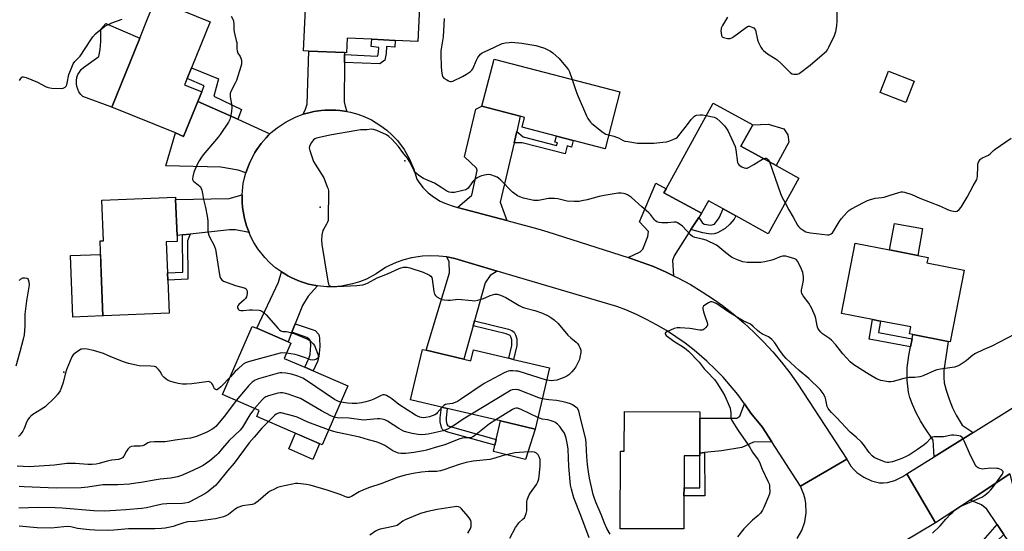
# Model space of a CAD drawing. Units: inches. Extents: x 1285765 to 1291765, y 537450 to 541450.
# Drawn here: x 1287778 to 1288258, y 540045 to 540295 of the extents above; entities that cross this region are included whole.
import ezdxf

# ---------------------------------------------------------------- set-up
doc = ezdxf.new("R2010")
doc.units = ezdxf.units.IN
doc.header["$MEASUREMENT"] = 0
for name, color, linetype in [('BLDG-Footprint', 5, 'Continuous'), ('CULTRL-Pad', 6, 'Continuous'), ('ELEV-Spot Elevation', 7, 'Continuous'), ('TRANS-Driveway', 251, 'Continuous'), ('TRANS-Non Street Sidewalk', 7, 'Continuous'), ('TRANS-Road', 130, 'Continuous'), ('Undefined', 1, 'Continuous')]:
    doc.layers.add(name, color=color, linetype=linetype)

msp = doc.modelspace()

# ---------------------------------------------------------------- linework, layer by layer
at = {"layer": 'BLDG-Footprint'}
for points, elevation in [([(1287973.28, 540314.46), (1287971.85, 540283.95), (1287960.82, 540284.46), (1287949.31, 540285), (1287937.31, 540285.56), (1287936.98, 540278.42), (1287936.03, 540278.47), (1287918.61, 540279.28), (1287916.04, 540279.4), (1287917.8, 540317.04)], 441.15), ([(1287864.57, 540254.73), (1287857.61, 540237.67), (1287853.6, 540239.31), (1287822.54, 540251.98), (1287836.2, 540285.47), (1287840.39, 540295.75), (1287843.91, 540304.35), (1287849.33, 540302.14), (1287870.6, 540293.45), (1287861.45, 540271.02), (1287859.36, 540265.89), (1287858.08, 540262.75), (1287866.47, 540259.33)], 443.31), ([(1288070.31, 540259.37), (1288063.1, 540231.65), (1288047.59, 540235.68), (1288039.48, 540237.78), (1288022.65, 540242.16), (1288023.88, 540246.9), (1288021.77, 540247.45), (1288003.02, 540252.32), (1288008.98, 540275.3)], 440.46), ([(1288213.78, 540264.65), (1288209.75, 540254.21), (1288197.22, 540259.03), (1288201.25, 540269.48)], 439.05), ([(1288157.6, 540217.35), (1288142.7, 540190.22), (1288126.89, 540198.9), (1288120.67, 540202.33), (1288113.48, 540206.27), (1288110.12, 540200.15), (1288091.84, 540210.2), (1288092.9, 540212.14), (1288115.85, 540253.91), (1288135.14, 540243.31), (1288129.39, 540232.85), (1288146.47, 540223.46)], 440.63), ([(1287850.49, 540151.55), (1287818.49, 540150.22), (1287818.26, 540150.25), (1287817.45, 540171.09), (1287816.84, 540186.69), (1287818.53, 540186.76), (1287817.76, 540206.54), (1287853.66, 540207.95), (1287853.7, 540206.83), (1287854.39, 540189.36), (1287854.5, 540186.46), (1287849.13, 540186.25), (1287849.72, 540171.12), (1287849.86, 540167.64)], 443.45), ([(1288238.3, 540172.52), (1288231.4, 540137.43), (1288230.38, 540137.63), (1288213.26, 540141), (1288211.51, 540141.34), (1288212.18, 540144.74), (1288197.35, 540147.65), (1288193.45, 540148.42), (1288178.33, 540151.39), (1288185.07, 540185.65), (1288201.76, 540182.37), (1288215.68, 540179.64), (1288220.61, 540178.67), (1288220.1, 540176.09)], 441.23), ([(1287937.61, 540115.98), (1287925.13, 540087.3), (1287923.63, 540087.95), (1287909.67, 540094.03), (1287893.27, 540101.16), (1287894.52, 540104.05), (1287876.62, 540111.84), (1287891.08, 540145.06), (1287893.29, 540144.09), (1287908.55, 540137.45), (1287909.91, 540136.86), (1287906.68, 540129.44), (1287916.67, 540125.09), (1287920.75, 540123.32)], 439.97), ([(1287994.31, 540129.04), (1287997.7, 540128.25), (1287998.95, 540133.56), (1288016.15, 540129.51), (1288018.54, 540128.95), (1288035.99, 540124.83), (1288028.96, 540094.98), (1288012.16, 540098.94), (1287986.15, 540105.06), (1287983.35, 540105.72), (1287968.23, 540109.28), (1287974.02, 540133.82), (1287975.94, 540133.37)], 440.29), ([(1288109.31, 540100.34), (1288109.25, 540083.31), (1288109.25, 540081.97), (1288101.67, 540082), (1288101.61, 540066.36), (1288101.6, 540062.51), (1288101.54, 540046.28), (1288070.53, 540046.39), (1288070.67, 540084.16), (1288072.47, 540084.16), (1288072.54, 540103.56), (1288109.32, 540103.43)], 439.59)]:
    msp.add_lwpolyline(points, close=True, dxfattribs=dict(at, elevation=elevation))
at = {"layer": 'CULTRL-Pad'}
for points in [[(1287836.2, 540285.47), (1287822.54, 540251.98), (1287808.42, 540257.07), (1287807.41, 540258.12), (1287806.58, 540259.32), (1287805.94, 540260.64), (1287805.52, 540262.03), (1287805.32, 540263.48), (1287805.35, 540264.93), (1287805.6, 540266.37), (1287806.08, 540267.75), (1287806.77, 540269.03), (1287807.65, 540270.2), (1287808.7, 540271.21), (1287816.33, 540276.58), (1287816.9, 540279.98), (1287817.18, 540283.94), (1287817.18, 540289.87), (1287819.73, 540292.7)], [(1288152.7, 540234.81), (1288146.47, 540223.46), (1288129.39, 540232.85), (1288135.14, 540243.31), (1288142.69, 540243.57), (1288150.37, 540241.3), (1288152.32, 540238.41)], [(1288217.85, 540192.68), (1288215.68, 540179.64), (1288201.76, 540182.37), (1288204.27, 540195.15)], [(1287818.26, 540150.25), (1287803.61, 540149.61), (1287802.48, 540179.59), (1287817, 540180.05), (1287817.45, 540171.09)], [(1288028.96, 540094.98), (1288024.39, 540080.21), (1288008.65, 540084.03), (1288009.38, 540087.14), (1288010.04, 540089.93), (1288012.16, 540098.93)], [(1287923.9, 540087.83), (1287920.55, 540080.21), (1287908.87, 540085.34), (1287912.08, 540092.97), (1287923.63, 540087.95)]]:
    msp.add_lwpolyline(points, close=True, dxfattribs=at)
at = {"layer": 'ELEV-Spot Elevation'}
for p in [(1287965.52, 540225.69, 439.89), (1287924.21, 540203.19, 439.97), (1287799.11, 540122.8, 441.99)]:
    msp.add_point(p, dxfattribs=at)
at = {"layer": 'TRANS-Driveway'}
for points in [[(1287936.03, 540277.64), (1287936.01, 540273.7), (1287935.92, 540254.45), (1287936.31, 540252.32), (1287937.27, 540249.76), (1287933.7, 540250.29), (1287931.9, 540250.44), (1287928.3, 540250.51), (1287926.49, 540250.45), (1287924.7, 540250.28), (1287921.13, 540249.75), (1287919.36, 540249.38), (1287915.88, 540248.44), (1287917.04, 540250.97), (1287917.81, 540253.43), (1287918.61, 540279.28), (1287936.03, 540278.47)], [(1287883.96, 540245.97), (1287899.71, 540238.85), (1287899.05, 540238.22), (1287897.81, 540236.92), (1287895.42, 540234.21), (1287893.33, 540231.27), (1287892.37, 540229.75), (1287890.63, 540226.58), (1287889.84, 540224.96), (1287889.16, 540223.29), (1287887.98, 540219.88), (1287884.2, 540221.11), (1287875.82, 540222.58), (1287848.88, 540223.36), (1287853.6, 540239.31), (1287857.61, 540237.67), (1287864.57, 540254.73)], [(1288020.03, 540240.07), (1288018.73, 540234.57), (1288011.89, 540205.54), (1288015.28, 540196.58), (1287991.22, 540203.07), (1287998.15, 540209.07), (1288000.78, 540221), (1288000.49, 540222.12), (1287994.56, 540227.67), (1288000.17, 540250.91), (1288003.02, 540252.32), (1288021.77, 540247.45)], [(1288108.77, 540198.05), (1288105, 540192.2), (1288096.8, 540179.48), (1288095.97, 540177.16), (1288096.51, 540169.73), (1288092.87, 540171.52), (1288086.77, 540174.22), (1288075.62, 540178.1), (1288074.32, 540178.54), (1288080.22, 540181.33), (1288081.48, 540182.61), (1288084.01, 540188.86), (1288084.26, 540191.25), (1288079.95, 540195.97), (1288087.88, 540214.84), (1288092.9, 540212.14), (1288091.84, 540210.2), (1288110.12, 540200.15)], [(1287889.52, 540190.74), (1287882.97, 540192.07), (1287879.98, 540192.09), (1287860.77, 540190.04), (1287857.12, 540189.65), (1287854.39, 540189.36), (1287853.7, 540206.83), (1287879.88, 540207.4), (1287886.16, 540209.24), (1287886.12, 540207.43), (1287886.17, 540205.63), (1287886.37, 540202.93), (1287886.61, 540201.15), (1287887.25, 540197.59), (1287888.26, 540194.13), (1287888.85, 540192.42)], [(1288010.45, 540172.02), (1288007.07, 540169.81), (1288004.72, 540166.29), (1287999.51, 540147.67), (1287998.85, 540145.3), (1287994.31, 540129.04), (1287975.94, 540133.37), (1287987.26, 540171.1), (1287987.08, 540176.48), (1287985.95, 540178.89), (1287989.82, 540178.12)], [(1287922.94, 540164.83), (1287918.29, 540159.72), (1287915.54, 540155.15), (1287912.04, 540146.3), (1287910.41, 540142.16), (1287908.55, 540137.45), (1287893.29, 540144.09), (1287903.81, 540166.56), (1287905.39, 540171.56), (1287906.9, 540170.58), (1287908.47, 540169.68), (1287910.08, 540168.86), (1287913.37, 540167.4), (1287915.06, 540166.77), (1287918.51, 540165.69), (1287922.05, 540164.96)], [(1288242.68, 540093.34), (1288223.67, 540081.49), (1288223.05, 540089.65), (1288218.73, 540096.03), (1288216.92, 540098.99), (1288214.89, 540102.97), (1288213.07, 540106.97), (1288211.79, 540110.32), (1288211.05, 540112.98), (1288210.45, 540118.8), (1288210.45, 540124.81), (1288211.26, 540130.82), (1288212.1, 540135.11), (1288212.86, 540139), (1288213.26, 540141), (1288230.38, 540137.63), (1288228.39, 540123.52), (1288228.25, 540120.16), (1288228.53, 540117.44), (1288229.45, 540113.88), (1288230.9, 540109.57), (1288232.61, 540105.28), (1288234.32, 540101.72), (1288237.27, 540096.82)], [(1288144.41, 540088.7), (1288135.51, 540088.57), (1288129.88, 540085.95), (1288119.95, 540084.31), (1288111.56, 540083.52), (1288109.25, 540083.31), (1288109.31, 540100.34), (1288127.4, 540100.28), (1288128.85, 540101.2), (1288131.13, 540107.33), (1288134.26, 540102.72), (1288139.66, 540095.99)], [(1288257.59, 540043.64), (1288254.37, 540048.39), (1288249.29, 540055.87), (1288246.72, 540058.05), (1288241.11, 540060.37), (1288260.56, 540073.19), (1288261.79, 540067.76), (1288263.05, 540064.38), (1288277.55, 540041.65), (1288264.56, 540033.37)]]:
    msp.add_lwpolyline(points, close=True, dxfattribs=at)
at = {"layer": 'TRANS-Non Street Sidewalk'}
for points in [[(1287936.01, 540273.7), (1287936.03, 540277.64), (1287952.01, 540276.74), (1287952.27, 540276.95), (1287952.62, 540278.66), (1287952.79, 540281.02), (1287949.12, 540281.45), (1287949.31, 540285), (1287960.82, 540284.46), (1287960.55, 540281.12), (1287956.6, 540281.4), (1287956.37, 540278.14), (1287955.7, 540274.87), (1287953.34, 540272.95)], [(1287883.96, 540245.97), (1287864.57, 540254.73), (1287866.47, 540259.33), (1287867.7, 540262.27), (1287859.36, 540265.89), (1287861.45, 540271.02), (1287874.56, 540265.66), (1287872.3, 540257.21), (1287885.77, 540250.72)], [(1288018.73, 540234.57), (1288020.03, 540240.07), (1288023.1, 540237.44), (1288039.44, 540233.25), (1288039.89, 540234.52), (1288038.56, 540234.8), (1288039.48, 540237.79), (1288047.59, 540235.68), (1288046.81, 540232.43), (1288044.61, 540233), (1288043.68, 540229.15), (1288022.71, 540234.52)], [(1288105, 540192.2), (1288108.77, 540198.05), (1288110.47, 540195.71), (1288111.48, 540194.87), (1288114.67, 540194.32), (1288116.48, 540194.81), (1288118.77, 540197.99), (1288120.67, 540202.33), (1288126.9, 540198.9), (1288126.08, 540197.3), (1288124, 540194.82), (1288121.68, 540192.76), (1288118, 540190.71), (1288116.36, 540190.11), (1288115.21, 540189.92), (1288113.51, 540190.08), (1288110.77, 540190.67)], [(1287857.12, 540189.65), (1287860.77, 540190.04), (1287859.51, 540186.79), (1287859.68, 540167.99), (1287849.86, 540167.64), (1287849.72, 540171.12), (1287857.28, 540171.39)], [(1288212.86, 540139), (1288212.1, 540135.11), (1288191.98, 540138.81), (1288193.45, 540148.42), (1288197.35, 540147.65), (1288196.48, 540142.02)], [(1287910.41, 540142.16), (1287912.04, 540146.3), (1287921.79, 540142.95), (1287923.34, 540141.17), (1287923.67, 540140.44), (1287923.93, 540139.19), (1287924.07, 540135.22), (1287923.61, 540130.33), (1287922.87, 540128), (1287920.75, 540123.32), (1287916.67, 540125.09), (1287918.59, 540129.33), (1287919.25, 540131.4), (1287919.71, 540135.95), (1287919.5, 540137.64), (1287919.15, 540138.54), (1287917.73, 540139.65)], [(1287998.85, 540145.3), (1287999.51, 540147.67), (1288015.99, 540143.72), (1288017.71, 540142.96), (1288018.72, 540142.29), (1288019.52, 540140.87), (1288020.11, 540138.97), (1288020.08, 540135.66), (1288018.54, 540128.95), (1288016.15, 540129.51), (1288017.63, 540135.67), (1288017.65, 540138.48), (1288017.17, 540139.94), (1288016.8, 540140.53), (1288014.95, 540141.45)], [(1288010.04, 540089.93), (1288009.38, 540087.14), (1287986.5, 540093.48), (1287984.15, 540094.37), (1287983.78, 540094.77), (1287983.33, 540095.68), (1287982.69, 540098.51), (1287982.69, 540100.39), (1287983.35, 540105.72), (1287986.15, 540105.06), (1287985.57, 540100.43), (1287985.59, 540098.92), (1287985.9, 540097.42), (1287986.41, 540096.58)], [(1288109.25, 540083.31), (1288111.56, 540083.52), (1288111.7, 540062.48), (1288101.6, 540062.51), (1288101.61, 540066.36), (1288109.31, 540066.41), (1288109.25, 540081.97)], [(1288257.59, 540043.64), (1288243.51, 540030.26), (1288246.56, 540025.48), (1288239.7, 540021.1), (1288234.75, 540028.85), (1288241.79, 540034.22), (1288254.37, 540048.39)]]:
    msp.add_lwpolyline(points, close=True, dxfattribs=at)
at = {"layer": 'TRANS-Road'}
msp.add_lwpolyline([(1287937.27, 540249.76), (1287939.04, 540249.43), (1287942.52, 540248.46), (1287945.9, 540247.2), (1287949.17, 540245.66), (1287953.8, 540242.86), (1287956.68, 540240.68), (1287959.36, 540238.26), (1287961.84, 540235.63), (1287965.12, 540231.32), (1287967.82, 540226.63), (1287969.93, 540221.64), (1287971.29, 540216.84), (1287971.97, 540215.79), (1287974.27, 540212.82), (1287976.92, 540210.16), (1287979.5, 540208.12), (1287982.7, 540206.15), (1287984.95, 540205.07), (1287988.49, 540203.81), (1287991.22, 540203.07), (1288015.28, 540196.58), (1288030.37, 540192.51), (1288035.22, 540191.08), (1288074.32, 540178.54), (1288075.62, 540178.1), (1288086.77, 540174.22), (1288092.87, 540171.52), (1288096.51, 540169.73), (1288098.85, 540168.58), (1288104.71, 540165.39), (1288110.42, 540161.95), (1288115.99, 540158.28), (1288120.34, 540155.17), (1288125.62, 540151.09), (1288130.72, 540146.79), (1288135.63, 540142.28), (1288140.35, 540137.58), (1288144.87, 540132.67), (1288149.19, 540127.58), (1288153.28, 540122.32), (1288157.15, 540116.89), (1288181, 540080.25), (1288158.43, 540067.16), (1288144.41, 540088.7), (1288139.66, 540095.99), (1288134.26, 540102.72), (1288131.13, 540107.33), (1288127.82, 540111.77), (1288124.33, 540116.07), (1288120.65, 540120.22), (1288116.81, 540124.21), (1288112.81, 540128.04), (1288106.57, 540133.41), (1288102.19, 540136.8), (1288097.67, 540140), (1288093.02, 540143.02), (1288088.25, 540145.83), (1288083.36, 540148.44), (1288078.37, 540150.85), (1288073.29, 540153.04), (1288068.83, 540154.76), (1288010.45, 540172.02), (1287989.82, 540178.12), (1287985.95, 540178.89), (1287982.02, 540179.34), (1287978.07, 540179.46), (1287974.12, 540179.24), (1287968.77, 540178.41), (1287964.94, 540177.43), (1287961.21, 540176.12), (1287957.6, 540174.51), (1287956.01, 540173.67), (1287951.56, 540170.58), (1287946.76, 540168.07), (1287943.41, 540166.74), (1287939.95, 540165.7), (1287934.63, 540164.68), (1287931.03, 540164.38), (1287927.42, 540164.38), (1287922.94, 540164.83), (1287922.05, 540164.96), (1287918.51, 540165.69), (1287915.06, 540166.77), (1287913.37, 540167.4), (1287910.08, 540168.86), (1287908.47, 540169.68), (1287906.9, 540170.58), (1287905.39, 540171.56), (1287902.45, 540173.66), (1287899.71, 540176.01), (1287897.19, 540178.59), (1287893.82, 540182.83), (1287891.89, 540185.88), (1287890.21, 540189.08), (1287889.52, 540190.74), (1287888.85, 540192.42), (1287888.26, 540194.13), (1287887.25, 540197.59), (1287886.61, 540201.15), (1287886.37, 540202.93), (1287886.17, 540205.63), (1287886.12, 540207.43), (1287886.16, 540209.24), (1287886.25, 540211.04), (1287886.71, 540214.62), (1287887.45, 540218.15), (1287887.98, 540219.88), (1287889.16, 540223.29), (1287889.84, 540224.96), (1287890.63, 540226.58), (1287892.37, 540229.75), (1287893.33, 540231.27), (1287895.42, 540234.21), (1287897.81, 540236.92), (1287899.05, 540238.22), (1287899.71, 540238.85), (1287900.36, 540239.47), (1287903.14, 540241.78), (1287907.65, 540244.78), (1287912.49, 540247.18), (1287915.88, 540248.44), (1287919.36, 540249.38), (1287921.13, 540249.75), (1287924.7, 540250.28), (1287926.49, 540250.45), (1287928.3, 540250.51), (1287931.9, 540250.44), (1287933.7, 540250.29)], close=True, dxfattribs=at)
for points in [[(1288260.56, 540073.19), (1288241.11, 540060.37), (1288224.25, 540049.25), (1288210.32, 540073.18), (1288223.67, 540081.49), (1288242.68, 540093.34), (1288333.32, 540149.79)], [(1288156.81, 540041.69), (1288159, 540045.58), (1288160.45, 540049.8), (1288161.13, 540054.2), (1288161.02, 540058.66), (1288160.66, 540060.86), (1288160.11, 540063.03), (1288158.43, 540067.16), (1288181, 540080.25), (1288183, 540076.94), (1288184.37, 540075.31), (1288185.88, 540073.87), (1288189.25, 540071.5), (1288193, 540069.75), (1288195, 540069.19), (1288197, 540068.81), (1288198.94, 540068.78), (1288200.79, 540069.01), (1288204.42, 540069.99), (1288208.24, 540071.91), (1288210.32, 540073.18), (1288224.25, 540049.25), (1288192.82, 540030.54)]]:
    msp.add_lwpolyline(points, dxfattribs=at)
at = {"layer": 'Undefined'}
for points, elevation in [([(1288122.87, 540295.74), (1288120.44, 540291.71), (1288119.8, 540290.42), (1288119.67, 540289.88), (1288119.63, 540289.04), (1288119.7, 540287.9), (1288119.88, 540286.83), (1288120.2, 540286.19), (1288120.83, 540285.81), (1288122.78, 540285.41), (1288123.64, 540285.36), (1288124.19, 540285.42), (1288124.98, 540285.73), (1288125.98, 540286.37), (1288131.38, 540290.42), (1288132.56, 540291.16), (1288133.06, 540291.32), (1288133.58, 540291.31), (1288134.39, 540291.1), (1288135.17, 540290.78), (1288135.65, 540290.5), (1288136.05, 540290.15), (1288136.41, 540289.46), (1288137.48, 540284.7), (1288137.91, 540283.36), (1288139.14, 540281.15), (1288139.76, 540280.22), (1288140.31, 540279.58), (1288142.4, 540277.92), (1288146.11, 540275.62), (1288147.05, 540274.94), (1288148.95, 540273.16), (1288152.7, 540269.39), (1288153.57, 540268.62), (1288154.3, 540268.22), (1288155.1, 540268.03), (1288156.2, 540267.94), (1288157.01, 540268.03), (1288157.77, 540268.37), (1288158.49, 540268.84), (1288163.2, 540272.3), (1288170.19, 540278.38), (1288171.05, 540279.2), (1288171.59, 540279.88), (1288172.29, 540281.17), (1288174.92, 540286.79), (1288175.37, 540287.88), (1288175.6, 540288.71), (1288176.08, 540291.53), (1288176.36, 540293.81), (1288176.3, 540299.08)], 438), ([(1287777.58, 540264.91), (1287778.16, 540265.87), (1287778.67, 540266.46), (1287779.06, 540266.69), (1287779.52, 540266.73), (1287780.83, 540266.35), (1287786.29, 540264.12), (1287790.51, 540261.87), (1287791.6, 540261.42), (1287793.34, 540261.2), (1287797.82, 540261.05), (1287798.93, 540261.21), (1287799.82, 540261.65), (1287800.31, 540262.14), (1287800.59, 540262.72), (1287800.81, 540263.55), (1287801.64, 540267.86), (1287802.37, 540269.76), (1287803.8, 540272.95), (1287804.62, 540274.12), (1287806.39, 540275.93), (1287807.11, 540276.84), (1287812.32, 540284.8), (1287813.36, 540286.23), (1287814.68, 540287.63), (1287815.97, 540288.81), (1287818.04, 540290.49), (1287819.25, 540291.33), (1287822.56, 540292.96), (1287827.71, 540294.73)], 442), ([(1287880.83, 540296.2), (1287881.72, 540294.42), (1287881.96, 540293.65), (1287882.14, 540292.6), (1287882.12, 540289.73), (1287882.25, 540288.59), (1287882.55, 540287.17), (1287883.3, 540284.48), (1287883.53, 540283.4), (1287883.57, 540280.27), (1287883.67, 540279.44), (1287884.12, 540278.24), (1287885.19, 540276.59), (1287885.57, 540275.84), (1287885.83, 540274.8), (1287885.9, 540273.73), (1287885.76, 540272.86), (1287885.44, 540271.72), (1287883.33, 540264.88), (1287882.72, 540263.54), (1287880.8, 540259.88), (1287880.32, 540258.49), (1287880.24, 540257.74), (1287880.26, 540256.96), (1287880.9, 540253.38), (1287881.07, 540251.73), (1287880.92, 540249.72), (1287880.49, 540247.13), (1287880.08, 540245.87), (1287879.47, 540244.62), (1287875.5, 540238.64), (1287874.4, 540237.23), (1287867.18, 540228.69), (1287866.32, 540227.54), (1287865.11, 540225.68), (1287864.18, 540223.92), (1287862.55, 540220.17), (1287862.09, 540218.15), (1287862.01, 540216.74), (1287862.15, 540216.23), (1287862.6, 540215.62), (1287864.74, 540213.97), (1287865.77, 540213), (1287866.22, 540212.31), (1287866.5, 540211.5), (1287866.87, 540209.76), (1287867.33, 540206.81), (1287868.27, 540203.07), (1287869.16, 540198.78), (1287869.35, 540196.51), (1287869.45, 540191.73), (1287869.57, 540190.62), (1287869.89, 540189.5), (1287870.32, 540188.41), (1287872.36, 540184.79), (1287872.7, 540183.99), (1287873.13, 540182.61), (1287873.55, 540180.61), (1287875.02, 540170.23), (1287875.2, 540169.37), (1287875.51, 540168.57), (1287876.16, 540167.71), (1287877.09, 540167.1), (1287882.87, 540165.02), (1287887.18, 540163.84), (1287887.68, 540163.59), (1287888.05, 540163.27), (1287888.41, 540162.65), (1287888.52, 540161.87), (1287888.51, 540161.03), (1287888.42, 540160.21), (1287888.2, 540159.43), (1287887.73, 540158.7), (1287887.13, 540158.04), (1287884.54, 540155.69), (1287884.04, 540155.12), (1287883.85, 540154.72), (1287883.86, 540154.28), (1287884.25, 540153.41), (1287884.76, 540152.93), (1287885.49, 540152.76), (1287886.6, 540152.8), (1287889.78, 540153.13), (1287891.22, 540153.16), (1287894.39, 540152.93), (1287895.17, 540152.74), (1287895.81, 540152.43), (1287896.65, 540151.78), (1287897.81, 540150.65), (1287903.77, 540144.05), (1287904.39, 540143.42), (1287905.04, 540142.89), (1287905.51, 540142.68), (1287905.99, 540142.58), (1287907.66, 540142.49), (1287908.49, 540142.35), (1287911.79, 540141.38), (1287917.62, 540139), (1287918.6, 540138.47), (1287919.28, 540137.96), (1287920.71, 540136.59), (1287921.36, 540135.65), (1287923.08, 540131.53), (1287923.29, 540130.71), (1287923.3, 540130.18), (1287923.02, 540129.48), (1287922.42, 540129.05), (1287921.39, 540128.7), (1287920.3, 540128.59), (1287919.54, 540128.76), (1287917.06, 540129.76), (1287913.08, 540131.01), (1287911.93, 540131.28), (1287907.78, 540131.95)], 442), ([(1287984.6, 540295.19), (1287984.12, 540286.11), (1287983.07, 540279.39), (1287983.05, 540277.91), (1287983.24, 540271.47), (1287983.56, 540268.27), (1287983.89, 540266.92), (1287984.17, 540266.48), (1287984.56, 540266.1), (1287985.99, 540265.15), (1287986.75, 540264.74), (1287987.51, 540264.47), (1287988.03, 540264.44), (1287988.81, 540264.63), (1287993.62, 540266.81), (1287995.61, 540268), (1287997.53, 540269.29), (1287998.14, 540269.87), (1287998.61, 540270.58), (1288000.47, 540274.89), (1288001.15, 540276.18), (1288002.37, 540277.76), (1288003.22, 540278.46), (1288006.38, 540279.82), (1288012.94, 540282.89), (1288014.59, 540283.27), (1288016.28, 540283.49), (1288017.41, 540283.55), (1288022.54, 540283.17), (1288029.35, 540281.89), (1288031.06, 540281.45), (1288033.59, 540280.65), (1288035.22, 540279.93), (1288036.54, 540279.24), (1288037.71, 540278.36), (1288040.74, 540275.57), (1288044.62, 540270.97), (1288045.27, 540270.03), (1288045.74, 540269.15), (1288047.08, 540265.4)], 440), ([(1288047.08, 540265.4), (1288048.74, 540260.49), (1288049.58, 540258.26), (1288054.14, 540247.67), (1288054.77, 540246.39), (1288055.47, 540245.2), (1288055.99, 540244.54), (1288056.64, 540243.94), (1288062.25, 540239.49), (1288063.51, 540238.76), (1288064.84, 540238.35)], 440), ([(1288064.84, 540238.35), (1288067.33, 540237.77), (1288068.69, 540237.34), (1288069.67, 540236.91), (1288071.89, 540235.71), (1288072.7, 540235.4), (1288074.15, 540235.1), (1288078.86, 540234.43), (1288080.93, 540234.34), (1288086.88, 540234.43), (1288091.24, 540234.84), (1288093.01, 540235.08), (1288094.16, 540235.4), (1288096.69, 540236.36), (1288097.76, 540236.85), (1288098.45, 540237.34), (1288099.16, 540238.14), (1288100.83, 540240.41), (1288102.89, 540242.85), (1288105.1, 540245.91), (1288105.85, 540246.78), (1288106.7, 540247.51), (1288107.18, 540247.76), (1288107.72, 540247.92), (1288109.43, 540248.16), (1288110.58, 540248.11), (1288112.48, 540247.77)], 440), ([(1288112.48, 540247.77), (1288116.34, 540246.97), (1288117.15, 540246.71), (1288117.64, 540246.44), (1288119.1, 540245.11), (1288121.29, 540242.81), (1288122.2, 540241.71), (1288122.91, 540240.45), (1288126.51, 540232.76), (1288126.89, 540231.1), (1288127.66, 540224.97), (1288127.97, 540224.21), (1288128.55, 540223.64), (1288129.81, 540222.88), (1288130.87, 540222.37), (1288131.69, 540222.16), (1288132.4, 540222.24), (1288133.43, 540222.66), (1288135.71, 540223.91), (1288140.3, 540226.85)], 440), ([(1288262.92, 540141.28), (1288251.79, 540135.45), (1288247.44, 540133.66), (1288243.75, 540131.85), (1288242.53, 540131.06), (1288240.32, 540129.17), (1288239.15, 540128.29), (1288236.25, 540126.28), (1288234.98, 540125.58), (1288233.59, 540125.23), (1288226.67, 540124.21), (1288224.97, 540123.86), (1288223.64, 540123.36), (1288218.52, 540121.05), (1288217.69, 540120.75), (1288216.55, 540120.46), (1288214.23, 540120.11), (1288211.3, 540120.11), (1288210.43, 540120.03), (1288208.73, 540119.62), (1288203.62, 540118.1), (1288202.47, 540117.95), (1288201.34, 540118.04), (1288197.65, 540118.66), (1288196.84, 540118.93), (1288195.53, 540119.5), (1288191.85, 540121.63), (1288184.47, 540126.25), (1288182.62, 540127.77), (1288180.78, 540129.67), (1288179.06, 540131.66), (1288175.69, 540135.97), (1288173.61, 540138.27), (1288172.54, 540139.2), (1288169.19, 540141.47), (1288168.4, 540142.22), (1288167.53, 540143.27), (1288166.94, 540144.18), (1288166.52, 540145.24), (1288165.86, 540148.86), (1288165.57, 540149.95), (1288163.89, 540153.71), (1288162.56, 540156.33), (1288159.78, 540159.92), (1288159.14, 540161.13), (1288158.96, 540161.91), (1288158.98, 540162.77), (1288159.72, 540166.57), (1288159.87, 540167.74), (1288159.8, 540169.23), (1288159.52, 540171.29), (1288159.28, 540172.15), (1288158.94, 540172.97), (1288157.05, 540176.72), (1288156.35, 540177.59), (1288155.66, 540177.99), (1288152.37, 540178.95), (1288151.26, 540179.21), (1288150.43, 540179.29), (1288149.63, 540179.19), (1288148.57, 540178.9), (1288145.47, 540177.64), (1288144.39, 540177.3), (1288141.02, 540176.58), (1288139.04, 540176.25), (1288134.67, 540176.14), (1288132.34, 540176.19), (1288130.36, 540176.5), (1288128.46, 540177.12), (1288126.07, 540178.08), (1288124.81, 540178.77), (1288122.04, 540180.89), (1288118.14, 540184.08), (1288117.41, 540184.58), (1288116.12, 540185.28), (1288113.73, 540186.47), (1288112.4, 540187.03), (1288110.55, 540187.54), (1288106.92, 540188.32), (1288105.77, 540188.78), (1288104.74, 540189.63), (1288100.81, 540193.88), (1288099.69, 540194.78), (1288098.5, 540195.54), (1288097.72, 540195.8), (1288096.89, 540195.85), (1288093.78, 540195.57), (1288090.84, 540195.53), (1288089.42, 540195.72), (1288088.35, 540196.08), (1288087.65, 540196.57), (1288087.23, 540196.97), (1288085.25, 540199.59), (1288084.47, 540200.46), (1288083.38, 540201.41), (1288081, 540203.25), (1288076.01, 540207.82), (1288075.08, 540208.53), (1288074.05, 540209.13), (1288072.99, 540209.64), (1288072.15, 540209.89), (1288070.98, 540210.01), (1288069.51, 540209.95), (1288062.65, 540208.9), (1288060.16, 540208.34), (1288054.44, 540206.76), (1288051.85, 540206.19), (1288050.41, 540205.95), (1288048.07, 540205.94), (1288044.57, 540206.1), (1288043.37, 540206.34), (1288040.09, 540207.27), (1288038.38, 540207.45), (1288035.48, 540207.35), (1288030.65, 540206.41), (1288029.53, 540206.37), (1288028.41, 540206.46), (1288023.33, 540207.59), (1288021.48, 540208.17), (1288020.48, 540208.65), (1288019.07, 540209.6), (1288017.95, 540210.53), (1288012.32, 540216.34), (1288011.22, 540217.34), (1288010.48, 540217.78), (1288009.12, 540218.34), (1288007.44, 540218.9), (1288006.31, 540219.11), (1288005.17, 540218.98), (1288002.89, 540218.37), (1288001.77, 540217.98), (1288000.78, 540217.44), (1287999.64, 540216.61), (1287998.8, 540215.87), (1287998.08, 540215.01), (1287996.33, 540212.46), (1287995.68, 540211.92), (1287995.17, 540211.65), (1287993.76, 540211.24), (1287989.65, 540210.37), (1287988.2, 540210.3), (1287987.09, 540210.47), (1287985.93, 540211.01), (1287983.56, 540212.65), (1287979.97, 540214.78), (1287975.64, 540216.65), (1287974.6, 540217.17), (1287972.35, 540218.62), (1287971.16, 540219.5), (1287970.56, 540220.11), (1287970.1, 540220.83), (1287967.73, 540225.39), (1287966.75, 540226.96), (1287964.48, 540229.85), (1287962.44, 540232.71), (1287959.2, 540236.26), (1287957.73, 540237.63), (1287956.61, 540238.37), (1287951.82, 540240.53), (1287950.24, 540241.09), (1287949.07, 540241.23), (1287946.93, 540240.88), (1287943.86, 540240.8), (1287942.11, 540240.57), (1287928.85, 540238.23), (1287922.47, 540236.75), (1287921.65, 540236.47), (1287920.96, 540236.03), (1287920.42, 540235.39), (1287919.94, 540234.66), (1287919.02, 540232.89), (1287918.88, 540232.1), (1287919.15, 540230.72), (1287920.42, 540226.81), (1287920.98, 540225.47), (1287924.91, 540219.29), (1287925.93, 540217.52), (1287927.68, 540213.13), (1287928.06, 540212.01), (1287928.23, 540211.16), (1287928.29, 540209.7), (1287928.17, 540198.74), (1287928.05, 540196.69), (1287927.82, 540195.86), (1287927.33, 540194.8), (1287925.92, 540192.58), (1287925.54, 540191.81), (1287925.06, 540189.6), (1287924.77, 540187.05), (1287925.01, 540184.97), (1287927.97, 540167.07), (1287928.28, 540165.68), (1287928.65, 540165.03), (1287929.26, 540164.68), (1287930.03, 540164.5), (1287931.13, 540164.4), (1287932.28, 540164.4), (1287942.13, 540164.89), (1287943.57, 540165.05), (1287945.03, 540165.35), (1287946.47, 540165.73), (1287947.3, 540166.04), (1287952.06, 540168.76), (1287957.07, 540170.72), (1287962.65, 540173.3), (1287963.71, 540173.63), (1287964.85, 540173.85), (1287965.7, 540173.95), (1287966.55, 540173.93), (1287967.97, 540173.58), (1287974.47, 540171.49), (1287976.83, 540170.39), (1287977.56, 540169.97), (1287978.2, 540169.48), (1287978.61, 540168.83), (1287978.83, 540168.03), (1287979.65, 540162.02), (1287979.98, 540160.69), (1287980.44, 540160.05), (1287981.06, 540159.52), (1287982.49, 540158.59), (1287983.5, 540158.13), (1287984.61, 540157.9), (1287986.4, 540157.83), (1287987.59, 540157.89), (1287990.24, 540158.22), (1287991.4, 540158.25), (1287998.25, 540157.59), (1287999.67, 540157.56), (1288001.09, 540157.83), (1288003.89, 540158.63), (1288004.98, 540159.06), (1288007.12, 540160.06), (1288008.21, 540160.47), (1288009.32, 540160.69), (1288010.42, 540160.67), (1288012.06, 540160.18), (1288014.72, 540159.07), (1288021.29, 540155.2), (1288022.81, 540154.42), (1288023.89, 540154.07), (1288028.79, 540152.86), (1288032.6, 540151.56), (1288035.71, 540149.95), (1288037.21, 540149.05), (1288038.34, 540148.16), (1288040.28, 540146.43), (1288045.02, 540140.8), (1288046.45, 540139.41), (1288048.96, 540137.33), (1288049.8, 540136.51), (1288050.31, 540135.78), (1288050.87, 540134.74), (1288051.18, 540133.92), (1288051.27, 540133.37), (1288051.23, 540132.26), (1288050.89, 540129.99), (1288050.65, 540128.88), (1288050.22, 540127.85), (1288048.82, 540125.39), (1288047.88, 540123.95), (1288046.91, 540122.86), (1288045.43, 540121.47), (1288044.52, 540120.77), (1288043.5, 540120.25), (1288041.35, 540119.39), (1288039.65, 540118.9), (1288038.19, 540118.62), (1288037.02, 540118.53), (1288035.86, 540118.61), (1288034.59, 540118.88)], 440), ([(1288150.93, 540205.2), (1288152.74, 540201.83), (1288154.91, 540198.34), (1288156.96, 540194.4), (1288157.46, 540193.69), (1288158.32, 540192.9), (1288160.27, 540191.55), (1288161.05, 540191.16), (1288161.61, 540190.99), (1288163.36, 540190.69), (1288171.62, 540189.6), (1288172.18, 540189.62), (1288172.69, 540189.76), (1288173.37, 540190.15), (1288173.97, 540190.69), (1288174.82, 540191.88), (1288177.26, 540195.94), (1288178.48, 540197.61), (1288181.14, 540200.79), (1288182.05, 540201.56), (1288183.01, 540202.2), (1288189.5, 540205.61), (1288191.02, 540206.35), (1288192.08, 540206.77), (1288194.85, 540207.51), (1288198.04, 540207.88), (1288199.17, 540208.08), (1288201.62, 540208.78), (1288206.38, 540210.3), (1288207.49, 540210.58), (1288208.33, 540210.61), (1288209.16, 540210.46), (1288212.76, 540209.31), (1288216.64, 540207.54), (1288226.61, 540203.66), (1288230.04, 540202.06), (1288231.36, 540201.56), (1288232.98, 540201.13), (1288234.02, 540201.02), (1288234.74, 540201.23), (1288235.81, 540202.02), (1288236.69, 540203.14), (1288239.75, 540208.06), (1288242.62, 540213.5), (1288244.39, 540216.63), (1288244.63, 540217.37), (1288244.75, 540218.23), (1288244.81, 540222.92), (1288244.91, 540224.08), (1288245.28, 540225.16), (1288246.02, 540226.37), (1288246.41, 540226.76), (1288246.88, 540227.06), (1288249.02, 540227.94), (1288250.02, 540228.52), (1288250.93, 540229.22), (1288252.45, 540230.73), (1288253.3, 540231.45), (1288261.12, 540236.77)], 440), ([(1288140.3, 540226.85), (1288141.18, 540227.11), (1288141.61, 540227.07), (1288142.03, 540226.9), (1288142.4, 540226.63), (1288142.72, 540226.27), (1288143.29, 540225.21)], 440), ([(1288143.29, 540225.21), (1288148.62, 540209.82), (1288149.34, 540208.23), (1288150.93, 540205.2)], 440), ([(1287777.35, 540167.46), (1287777.99, 540168), (1287779.23, 540168.64), (1287780.25, 540168.78), (1287781.17, 540168.59), (1287781.52, 540168.31), (1287781.77, 540167.83), (1287782.06, 540166.74), (1287782.32, 540165.25), (1287781.03, 540157.46), (1287780.24, 540150.95), (1287780.13, 540149.48), (1287780.13, 540145.2), (1287779.83, 540140.84), (1287779.39, 540138.85), (1287777.69, 540132.65), (1287775.72, 540125.71)], 444), ([(1288222.75, 540044.18), (1288226.49, 540047.8), (1288229.24, 540051.01), (1288231.64, 540053.56), (1288232.69, 540054.55), (1288234.23, 540055.8), (1288235.6, 540056.8), (1288236.58, 540057.33), (1288246.82, 540061.83), (1288248.28, 540062.78), (1288250.32, 540064.38), (1288251.09, 540065.14), (1288252.12, 540066.37), (1288256.7, 540072.85), (1288257.09, 540073.53), (1288257.23, 540073.95), (1288257.22, 540074.31), (1288256.98, 540074.66), (1288256.36, 540075.1), (1288255.59, 540075.46), (1288254.77, 540075.74), (1288254.19, 540075.83), (1288251.21, 540075.89), (1288248.08, 540075.53), (1288247.24, 540075.51), (1288245.85, 540075.77), (1288245.08, 540076.06), (1288244.62, 540076.35), (1288244.24, 540076.74), (1288243.76, 540077.45), (1288241.25, 540082.15), (1288238.22, 540089.21), (1288237.7, 540090.25), (1288237.2, 540090.89), (1288236.4, 540091.45), (1288235.68, 540091.73), (1288234.58, 540091.9), (1288233.16, 540091.99), (1288232.03, 540091.98), (1288228.15, 540091.27), (1288226.38, 540091.21), (1288223.53, 540091.27), (1288222.77, 540091.09), (1288221.87, 540090.46), (1288219.66, 540088.1), (1288218.78, 540087.33), (1288215.43, 540085.03), (1288211.52, 540082.5), (1288210, 540081.63), (1288207.89, 540080.6), (1288203.2, 540078.94), (1288202.36, 540078.78), (1288201.55, 540078.73), (1288200.73, 540078.76), (1288199.91, 540078.89), (1288196.13, 540080.24), (1288194.31, 540081.05), (1288193.29, 540081.88), (1288191.83, 540083.54), (1288189.16, 540087.47), (1288188.22, 540088.61), (1288185.61, 540091.03), (1288182.63, 540093.49), (1288176.05, 540100.67), (1288173.47, 540103.08), (1288172.35, 540104.28), (1288171.88, 540104.97), (1288171.4, 540106.04), (1288171.19, 540106.85), (1288170.79, 540109.28), (1288170.38, 540110.48), (1288169.45, 540112.29), (1288167.94, 540114.25), (1288162.45, 540119.69), (1288157.75, 540123.61), (1288151.4, 540129.4), (1288150.25, 540130.7), (1288148.64, 540132.78), (1288145.94, 540136.99), (1288144.37, 540138.69), (1288143.51, 540139.45), (1288142.83, 540139.93), (1288139.88, 540141.32), (1288138.47, 540142.19), (1288137.4, 540143.07), (1288135.4, 540145.05), (1288134.05, 540146.08), (1288130.42, 540147.82), (1288127.64, 540149.3), (1288122.96, 540152.34), (1288117.56, 540156.06), (1288115.85, 540156.86), (1288115.1, 540157.03), (1288114.6, 540157), (1288113.56, 540156.56), (1288111.79, 540155.45), (1288111.16, 540154.92), (1288110.89, 540154.51), (1288110.83, 540154.28), (1288110.85, 540153.53), (1288111.16, 540152.16), (1288111.86, 540149.65), (1288112.83, 540146.86), (1288113.01, 540146.05), (1288112.99, 540145.54), (1288112.79, 540145.08), (1288112.26, 540144.45), (1288111.39, 540143.71), (1288110.92, 540143.42), (1288110.4, 540143.24), (1288109.28, 540143.17), (1288108.12, 540143.28), (1288105.61, 540143.79), (1288104.45, 540143.95), (1288099.71, 540144.29), (1288098.24, 540144.29), (1288096.84, 540143.93), (1288093.31, 540142.44), (1288092.54, 540141.9), (1288092.46, 540141.73), (1288092.5, 540141.4), (1288092.99, 540140.66), (1288094.05, 540139.73), (1288096.7, 540137.86), (1288101.38, 540134.95), (1288102.68, 540133.97), (1288103.72, 540133.02), (1288108.99, 540127.64), (1288111.4, 540124.38), (1288113.94, 540121.88), (1288115.53, 540120.18), (1288116.48, 540119.07), (1288117.58, 540117.48), (1288120.38, 540113.08), (1288121.49, 540111.19), (1288123.69, 540106.34), (1288124.07, 540105.25), (1288124.33, 540103.92), (1288124.39, 540103.11), (1288124.38, 540100.74), (1288124.6, 540099.89), (1288124.95, 540099.11), (1288128.01, 540094.22), (1288132.9, 540087.35), (1288133.52, 540086.38), (1288135.03, 540083.69), (1288137.77, 540079.97), (1288138.44, 540078.82), (1288139.72, 540075.47), (1288142.55, 540069.63), (1288143.11, 540068.28), (1288143.29, 540067.45), (1288143.37, 540066.59), (1288143.4, 540064.57), (1288143.3, 540063.44), (1288142.84, 540062.07), (1288140.49, 540056.68), (1288139.84, 540055.4), (1288138.92, 540053.98), (1288137.77, 540052.77), (1288135.05, 540050.56), (1288133.96, 540049.55), (1288130.84, 540046.34), (1288127.69, 540042.48)], 438), ([(1287880.4, 540120.51), (1287875.76, 540115.5), (1287874.68, 540114.56), (1287873.8, 540114.09), (1287873.59, 540114.08), (1287873.21, 540114.2), (1287872.69, 540114.65), (1287872.28, 540115.28), (1287871.78, 540116.5), (1287871.39, 540117.17), (1287870.87, 540117.72), (1287870.22, 540118.04), (1287869.69, 540118.09), (1287868.84, 540118.05), (1287861.6, 540117.11), (1287859.03, 540116.91), (1287857.04, 540116.87), (1287854.98, 540117.19), (1287852.94, 540117.64), (1287850.94, 540118.28), (1287850.12, 540118.64), (1287849.17, 540119.24), (1287848.09, 540120.14), (1287847.32, 540120.97), (1287846.92, 540121.58), (1287846.14, 540123.11), (1287845.42, 540124), (1287844.36, 540124.96), (1287843.9, 540125.27), (1287843.39, 540125.48), (1287841.66, 540125.72), (1287835.85, 540125.84), (1287834.44, 540126.09), (1287830.8, 540126.92), (1287828.32, 540127.7), (1287822.08, 540130.16), (1287818.54, 540131.75), (1287815.33, 540132.84), (1287813.68, 540133.27), (1287810.6, 540133.88), (1287809.24, 540134.02), (1287808.19, 540133.99), (1287807.67, 540133.85), (1287806.9, 540133.46), (1287804.7, 540131.95), (1287803.81, 540131.2), (1287803.16, 540130.27), (1287801.39, 540126.28), (1287800.64, 540124.36), (1287799.85, 540121.78), (1287798.8, 540117.61), (1287797.97, 540114.94), (1287797.36, 540113.7), (1287796.13, 540111.85), (1287794.76, 540110.33), (1287790.03, 540105.8), (1287788.38, 540104.63), (1287784.06, 540102.01), (1287783.11, 540101.28), (1287782.47, 540100.67), (1287781.81, 540099.79), (1287781.16, 540098.6), (1287779.81, 540095.24), (1287779.16, 540094.01), (1287777.71, 540091.97), (1287777.09, 540091.42)], 442), ([(1287907.78, 540131.95), (1287905.8, 540132.17), (1287904.65, 540132.03), (1287889.79, 540127.97), (1287887.84, 540127.34), (1287886.63, 540126.56), (1287883.96, 540124.25), (1287882.74, 540123.07), (1287880.4, 540120.51)], 442), ([(1287934.19, 540108.12), (1287932.75, 540108.53), (1287931.21, 540109.32), (1287917.5, 540118.68), (1287915.72, 540119.74), (1287913.25, 540120.77), (1287910.25, 540121.68), (1287907.41, 540122.19), (1287905.42, 540122.41), (1287904.57, 540122.33), (1287903.15, 540122), (1287894.1, 540119.49), (1287893.27, 540119.22), (1287892.5, 540118.85), (1287891.1, 540117.82), (1287889.37, 540116.26), (1287883.22, 540108.97)], 440), ([(1288034.59, 540118.88), (1288020.72, 540123.13), (1288019.57, 540123.28), (1288018.12, 540123.33), (1288016.67, 540123.3), (1288015.83, 540123.18), (1288015.01, 540122.88), (1288013.94, 540122.36), (1288004.2, 540117.12), (1287992.68, 540109.41), (1287991.18, 540108.47), (1287989.94, 540107.91), (1287988.66, 540107.47), (1287986.09, 540107.17), (1287985.29, 540106.97), (1287984.57, 540106.52), (1287983.66, 540105.65)], 440), ([(1287931, 540100.79), (1287929.46, 540101.44), (1287924.78, 540103.81), (1287914.54, 540109.81), (1287912.67, 540110.57), (1287909.13, 540111.85), (1287907.44, 540112.33), (1287905.83, 540112.6), (1287904.77, 540112.64), (1287903.61, 540112.45), (1287899.01, 540111.19), (1287897.67, 540110.63), (1287896.75, 540109.99), (1287895.91, 540109.23), (1287892.23, 540105.05)], 438), ([(1287983.66, 540105.65), (1287981.25, 540102.82), (1287980.84, 540102.43), (1287980.15, 540101.96), (1287978.88, 540101.36), (1287977.47, 540100.95), (1287975.74, 540100.59), (1287974.38, 540100.53), (1287973.58, 540100.61), (1287972.78, 540100.81), (1287971.73, 540101.24), (1287970.7, 540101.79), (1287962.55, 540106.94), (1287959.11, 540109.7), (1287958.15, 540110.39), (1287956.61, 540111.3), (1287955.55, 540111.67), (1287954.74, 540111.61), (1287953.95, 540111.34), (1287950.29, 540109.58), (1287948.69, 540108.91), (1287946.51, 540108.27), (1287944.3, 540107.75), (1287942.08, 540107.51), (1287939.79, 540107.52), (1287937.5, 540107.68), (1287934.19, 540108.12)], 440), ([(1288032.43, 540109.71), (1288030.77, 540110.22), (1288020.94, 540114.04), (1288020.39, 540114.16), (1288019.54, 540114.22), (1288017.85, 540114.04), (1288017.03, 540113.75), (1288015.73, 540113.03), (1287998.02, 540102.27)], 438), ([(1287883.22, 540108.97), (1287877.49, 540101.21), (1287873.29, 540096.27), (1287872.46, 540095.52), (1287871.37, 540094.77), (1287868.53, 540093.37), (1287863.81, 540091.3), (1287862.71, 540090.96), (1287861.01, 540090.61), (1287858.15, 540090.15), (1287853.48, 540089.6), (1287848.68, 540088.81), (1287847.53, 540088.75), (1287843.46, 540088.79), (1287841.15, 540088.6), (1287840.09, 540088.31), (1287838.46, 540087.17), (1287837.55, 540086.8), (1287836.4, 540086.7), (1287833.44, 540086.72), (1287832.13, 540086.53), (1287831.42, 540086.16), (1287830.4, 540085.17), (1287829.71, 540084.24), (1287828.49, 540081.74), (1287827.75, 540081), (1287826.87, 540080.43), (1287825.86, 540080.13), (1287822.57, 540079.75), (1287820.36, 540079.39), (1287816.41, 540078.19), (1287814.98, 540077.89), (1287812.97, 540077.73), (1287810.96, 540077.69), (1287804.91, 540078.2), (1287802.12, 540078.27), (1287800.72, 540078.15), (1287794.59, 540077.32), (1287782.24, 540076.53), (1287776.45, 540076.86)], 440), ([(1287892.23, 540105.05), (1287891.18, 540103.78), (1287889.87, 540101.99), (1287886.25, 540095.88), (1287885.22, 540094.52), (1287879.8, 540089.42), (1287876.54, 540085.71), (1287874.51, 540083.15), (1287873.69, 540082.32), (1287870.41, 540079.52), (1287867.13, 540077.29), (1287865.9, 540076.6), (1287862.05, 540074.78), (1287856.61, 540072.36), (1287854.63, 540071.62), (1287851.34, 540071.01), (1287846.16, 540070.53), (1287844.17, 540070.27), (1287836.96, 540068.95), (1287834.32, 540068.54), (1287831.28, 540068.19), (1287825.58, 540067.82), (1287823.24, 540067.76), (1287820.27, 540067.86), (1287818.19, 540067.77), (1287810.96, 540066.61), (1287807.6, 540066.32), (1287795.41, 540066.2), (1287779.84, 540066.75), (1287777.38, 540066.97)], 438), ([(1288030.29, 540100.65), (1288022.28, 540104.5), (1288020.9, 540105.04), (1288020.35, 540105.16), (1288019.79, 540105.17), (1288018.97, 540104.99), (1288017.93, 540104.46), (1288009.9, 540099.47)], 436), ([(1288065.61, 540043.81), (1288064.05, 540046.46), (1288062.89, 540049.03), (1288061.28, 540053.4), (1288058.61, 540059.27), (1288057.91, 540061.19), (1288057.32, 540063.14), (1288055.6, 540070.97), (1288055.04, 540074.1), (1288054.61, 540077.78), (1288054.25, 540081.68), (1288054.03, 540084.52), (1288053.91, 540088.09), (1288053.69, 540089.82), (1288050.72, 540102.42), (1288050.28, 540103.79), (1288049.64, 540104.94), (1288048.91, 540105.71), (1288047.27, 540106.76), (1288046.25, 540107.24), (1288044.61, 540107.76), (1288042.11, 540108.44), (1288041.01, 540108.66), (1288039.37, 540108.87), (1288035.68, 540109.17), (1288032.43, 540109.71)], 438), ([(1287928.31, 540094.62), (1287918.24, 540098.37), (1287912.95, 540100.79), (1287911.27, 540101.29), (1287905.09, 540102.84), (1287904.38, 540102.87), (1287903.85, 540102.8), (1287903.34, 540102.64), (1287902.73, 540102.3), (1287901.86, 540101.55), (1287899.04, 540098.65)], 436), ([(1287998.02, 540102.27), (1287993.95, 540099.79), (1287989.7, 540096.86), (1287987.76, 540095.68), (1287986.21, 540094.87), (1287984.13, 540094.19), (1287976.86, 540092.57), (1287975.42, 540092.3), (1287973.76, 540092.17), (1287972.01, 540092.3), (1287969.07, 540092.76), (1287966.45, 540093.43), (1287964.75, 540093.99), (1287962.49, 540095.21), (1287957.04, 540098.85), (1287955.75, 540099.44), (1287954.41, 540099.85), (1287953.3, 540099.97), (1287952.16, 540099.96), (1287946.93, 540099.46), (1287945.25, 540099.4), (1287938.3, 540100.28), (1287932.54, 540100.52), (1287931.68, 540100.62), (1287931, 540100.79)], 438), ([(1288055.42, 540042), (1288051.36, 540052.9), (1288047.95, 540061.51), (1288046.69, 540065.66), (1288046.33, 540067.7), (1288045.4, 540076.81), (1288045.07, 540085.16), (1288044.86, 540087.27), (1288044.22, 540090.47), (1288043.84, 540091.59), (1288043.26, 540092.94), (1288042.08, 540094.85), (1288041.07, 540096.19), (1288039.87, 540097.32), (1288038.55, 540098.29), (1288037.76, 540098.66), (1288036.37, 540099.13), (1288035.23, 540099.41), (1288032.37, 540099.85), (1288031.6, 540100.08), (1288030.29, 540100.65)], 436), ([(1287899.04, 540098.65), (1287895.81, 540095.35), (1287892.07, 540091.02), (1287889.55, 540088.3), (1287882.18, 540078.28), (1287878.97, 540074.65), (1287874.26, 540068.74), (1287873.07, 540067.42), (1287869.4, 540064.38), (1287867.94, 540063.39), (1287861, 540059.64), (1287859.91, 540059.24), (1287858.18, 540058.87), (1287857.06, 540058.76), (1287849.34, 540058.47), (1287847.32, 540058.32), (1287845.01, 540057.93), (1287839.57, 540056.6), (1287837, 540056.19), (1287829.48, 540055.69), (1287824.38, 540055.28), (1287819.22, 540055.03), (1287813.76, 540055.18), (1287798.34, 540056.42), (1287795.04, 540056.59), (1287786.64, 540056.71), (1287777.23, 540056.36)], 436), ([(1288009.9, 540099.47), (1288006.84, 540097.49), (1287999.51, 540091.75), (1287998.65, 540091.19), (1287997.99, 540090.89), (1287997.07, 540090.73), (1287994.54, 540090.77), (1287993.41, 540090.62), (1287991.75, 540090.05), (1287984.92, 540087.29), (1287981.43, 540086.35), (1287975.99, 540084.72), (1287974.54, 540084.38), (1287969.83, 540083.52), (1287965.97, 540083.07), (1287963.51, 540083.08), (1287962.38, 540083.31), (1287961.01, 540083.76), (1287959.7, 540084.44), (1287955.65, 540086.96), (1287953.33, 540088.05), (1287951.47, 540088.78), (1287947.75, 540089.74), (1287943.5, 540090.97), (1287932.61, 540093.36), (1287930.17, 540093.99), (1287928.31, 540094.62)], 436), ([(1288016.64, 540041.87), (1288019.48, 540046.94), (1288020.36, 540048.35), (1288021.12, 540049.21), (1288023.23, 540051.18), (1288023.75, 540051.79), (1288024.18, 540052.46), (1288024.66, 540053.75), (1288024.96, 540055.09), (1288025.02, 540059.52), (1288025.14, 540060.49), (1288025.38, 540061.29), (1288026.12, 540062.9), (1288026.69, 540063.93), (1288029.62, 540068.04), (1288030.28, 540069.34), (1288030.8, 540070.7), (1288031.05, 540072.15), (1288031.39, 540076.91), (1288031.47, 540078.69), (1288031.4, 540080.16), (1288031.03, 540081.52), (1288030.51, 540082.49), (1288029.68, 540083.2), (1288028.68, 540083.66), (1288027.22, 540083.81), (1288023.61, 540083.77), (1288021.23, 540083.6), (1288019.16, 540083.33), (1288012.88, 540081.94), (1288009.38, 540080.82), (1288006.89, 540080.16), (1287998.86, 540079.33), (1287995.37, 540078.62), (1287992.05, 540077.64), (1287984.57, 540075.04), (1287982.93, 540074.58), (1287981.08, 540074.32), (1287977, 540074.23), (1287973.55, 540073.98), (1287969.47, 540073.33), (1287965.69, 540072.53), (1287961.72, 540071.45), (1287953.78, 540068.34), (1287948.3, 540066.5), (1287945.33, 540065.36), (1287943.21, 540064.42), (1287939.48, 540062.11), (1287938.71, 540061.77), (1287938.26, 540061.67), (1287937.58, 540061.66), (1287937.07, 540061.78), (1287933.93, 540063.02), (1287927.54, 540065.15), (1287919.24, 540067.61), (1287917.53, 540067.91), (1287913.25, 540068.44), (1287912.1, 540068.43), (1287910.65, 540068.19), (1287904.56, 540066.84), (1287903.45, 540066.46), (1287901.87, 540065.74), (1287899.79, 540064.69), (1287898.84, 540064.06), (1287894.02, 540059.83), (1287892.84, 540058.95), (1287892.12, 540058.61), (1287891.07, 540058.28), (1287886.38, 540057.48), (1287884.12, 540056.8), (1287882.76, 540055.99), (1287879.41, 540053.31), (1287878.22, 540052.63), (1287877.13, 540052.21), (1287875.18, 540051.63), (1287873.14, 540051.27), (1287863.46, 540049.94), (1287859.73, 540049.71), (1287858.84, 540049.6), (1287857.76, 540049.29), (1287854.79, 540048.23), (1287852.5, 540047.55), (1287850.19, 540046.92), (1287848.57, 540046.63), (1287846.87, 540046.46), (1287843.62, 540046.35), (1287830.65, 540046.35), (1287823.53, 540045.63), (1287820.54, 540045.48), (1287814.25, 540045.73), (1287811.67, 540045.93), (1287805.84, 540046.56), (1287802.53, 540047.26), (1287801.16, 540047.41), (1287799.12, 540047.33), (1287793.05, 540046.69), (1287786.13, 540046.82), (1287777.37, 540047.66)], 434), ([(1287996.2, 540044.23), (1287997.34, 540046.18), (1287997.66, 540046.95), (1287997.78, 540047.48), (1287997.89, 540048.57), (1287997.86, 540049.61), (1287997.68, 540050.33), (1287997.19, 540051.21), (1287996.33, 540052.34), (1287993.13, 540056.13), (1287992.49, 540056.68), (1287991.58, 540057.09), (1287990.8, 540057.21), (1287989.62, 540057.12), (1287981.18, 540055.75), (1287976.66, 540054.8), (1287973.62, 540053.91), (1287971.41, 540053.11), (1287965.63, 540050.78), (1287964.51, 540050.1), (1287962.46, 540048.45), (1287961.71, 540048.02), (1287959.73, 540047.44), (1287955.95, 540046.6), (1287953.47, 540046.14), (1287952.41, 540045.84), (1287951.15, 540045.21), (1287948.39, 540043.32)], 432)]:
    msp.add_lwpolyline(points, dxfattribs=dict(at, elevation=elevation))

doc.saveas('drawing.dxf')
